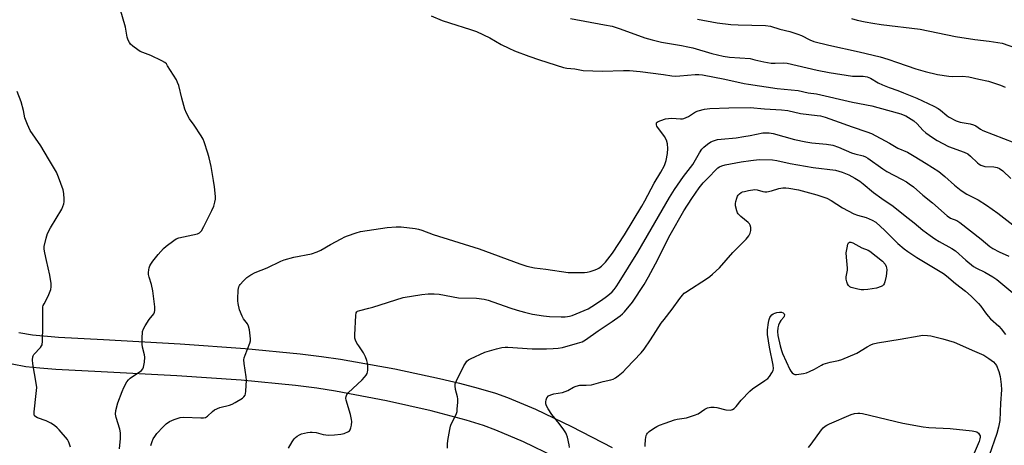
# Model space of a CAD drawing. Units: inches. Extents: x 1237765 to 1243765, y 513455 to 517456.
# Drawn here: x 1239369 to 1239773, y 516672 to 516846 of the extents above; entities that cross this region are included whole.
import ezdxf

# ---------------------------------------------------------------- set-up
doc = ezdxf.new("R2010")
doc.units = ezdxf.units.IN
doc.header["$MEASUREMENT"] = 0
doc.layers.add('TRANS-Road', color=130, linetype='Continuous')
doc.layers.add('Undefined', color=1, linetype='Continuous')

msp = doc.modelspace()

# ---------------------------------------------------------------- linework, layer by layer
at = {"layer": 'TRANS-Road'}
for points in [[(1239368.8, 516717.93), (1239374.36, 516716.92), (1239384.97, 516715.93), (1239403.51, 516714.98), (1239434.9, 516713.25), (1239461.62, 516711.32), (1239484.18, 516709.14), (1239492.92, 516708.06), (1239500.8, 516706.9), (1239523.07, 516702.93), (1239541.42, 516699.08), (1239549.56, 516697.14), (1239557.26, 516695.09), (1239564.29, 516692.96), (1239569.26, 516691.21), (1239580.73, 516686.36), (1239595.53, 516679.26), (1239612.2, 516670.62)], [(1239588.83, 516666.73), (1239575.83, 516672.97), (1239564.47, 516677.84), (1239559.45, 516679.65), (1239552.35, 516681.87), (1239538.01, 516685.69), (1239519.6, 516689.82), (1239498.77, 516693.8), (1239490.98, 516695.01), (1239482.35, 516696.11), (1239460.04, 516698.28), (1239433.61, 516700.15), (1239402.52, 516701.8), (1239383.95, 516702.72), (1239377.38, 516703.22), (1239371.66, 516703.85), (1239366.08, 516704.87)]]:
    msp.add_lwpolyline(points, dxfattribs=at)
at = {"layer": 'Undefined'}
for points, elevation in [([(1239647.25, 516846.57), (1239655.28, 516845.05), (1239660.88, 516844.38), (1239663.96, 516844.17), (1239675.11, 516843.89), (1239677.23, 516843.63), (1239681.05, 516842.5), (1239685.14, 516841.49), (1239688.42, 516840.41), (1239689.99, 516839.77), (1239693.4, 516838), (1239695.03, 516837.4), (1239701.13, 516835.86), (1239713.52, 516833.18), (1239722.25, 516831.14), (1239725.36, 516830.15), (1239729.37, 516828.69), (1239736.78, 516826.19), (1239740.64, 516825.05), (1239745.75, 516823.84), (1239750.43, 516823.18), (1239751.89, 516823.07), (1239755.96, 516823.1), (1239758.59, 516822.92), (1239762.69, 516821.9), (1239766.61, 516821.11), (1239771.55, 516819.38), (1239773.43, 516818.64)], 320), ([(1239710.45, 516846.76), (1239712.72, 516846.08), (1239716.06, 516845.38), (1239719.14, 516844.85), (1239722.65, 516844.36), (1239738.57, 516842.37), (1239753.09, 516839.47), (1239761.04, 516838.26), (1239766.91, 516837.57), (1239772.24, 516836.63), (1239777.78, 516834.78)], 318)]:
    msp.add_lwpolyline(points, dxfattribs=dict(at, elevation=elevation))
at = {"layer": 'Undefined', "elevation": 334}
msp.add_lwpolyline([(1239715.55, 516735.4), (1239714.44, 516735.48), (1239713.03, 516735.71), (1239711.33, 516736.04), (1239710.27, 516736.36), (1239709.81, 516736.63), (1239709.26, 516737.18), (1239708.85, 516737.9), (1239708.57, 516738.71), (1239708.3, 516739.84), (1239708.25, 516740.74), (1239708.75, 516743.47), (1239708.79, 516744.31), (1239708.35, 516748.88), (1239708.31, 516750.59), (1239708.61, 516752.68), (1239708.92, 516754.11), (1239709.23, 516754.78), (1239709.56, 516755), (1239710.21, 516755), (1239710.95, 516754.75), (1239714.74, 516752.71), (1239717.22, 516751.7), (1239717.93, 516751.33), (1239723.14, 516747.19), (1239724.22, 516745.91), (1239724.71, 516745.02), (1239724.84, 516744.48), (1239724.89, 516743.69), (1239724.6, 516741.04), (1239724.09, 516738.72), (1239723.8, 516737.92), (1239723.52, 516737.46), (1239723.11, 516737.12), (1239722.63, 516736.85), (1239720.71, 516736.16), (1239717.17, 516735.52)], close=True, dxfattribs=at)
at = {"layer": 'Undefined'}
for points in [[(1239410.08, 516670.2, 324), (1239410.52, 516674.42, 324), (1239410.47, 516676.65, 324), (1239410.15, 516678.27, 324), (1239408.64, 516683.06, 324), (1239408.49, 516684.43, 324), (1239408.57, 516685.81, 324), (1239409.38, 516688.96, 324), (1239411.12, 516693.66, 324), (1239411.81, 516695.29, 324), (1239413.12, 516697.59, 324), (1239413.82, 516698.51, 324), (1239414.47, 516699.09, 324), (1239419.13, 516702.3, 324), (1239419.68, 516702.92, 324), (1239419.98, 516703.68, 324), (1239420.28, 516705.68, 324), (1239420.41, 516707.72, 324), (1239420.3, 516708.72, 324), (1239419.55, 516711.91, 324), (1239419.34, 516713.07, 324), (1239419.34, 516715.42, 324), (1239419.54, 516718.34, 324), (1239419.89, 516719.43, 324), (1239420.63, 516720.7, 324), (1239422.29, 516723.18, 324), (1239424.15, 516725.58, 324), (1239424.46, 516726.23, 324), (1239424.58, 516726.92, 324), (1239424.5, 516728.39, 324), (1239423.69, 516735, 324), (1239423.15, 516737.55, 324), (1239422.24, 516740.61, 324), (1239422.01, 516741.73, 324), (1239422, 516742.55, 324), (1239422.12, 516743.66, 324), (1239422.26, 516744.48, 324), (1239422.51, 516745.27, 324), (1239422.93, 516746.02, 324), (1239423.81, 516747.2, 324), (1239425.96, 516749.88, 324), (1239428.14, 516752.42, 324), (1239429.22, 516753.39, 324), (1239432.37, 516755.68, 324), (1239433.37, 516756.31, 324), (1239434.43, 516756.72, 324), (1239442.04, 516758.44, 324), (1239442.93, 516758.88, 324), (1239443.68, 516759.65, 324), (1239444.74, 516761.39, 324), (1239447.95, 516767.99, 324), (1239448.73, 516769.81, 324), (1239449.24, 516771.4, 324), (1239449.4, 516772.67, 324), (1239449.4, 516773.75, 324), (1239449, 516777.7, 324), (1239448.65, 516780.31, 324), (1239447.69, 516786.07, 324), (1239446.92, 516789.65, 324), (1239446.37, 516791.58, 324), (1239444.8, 516796.24, 324), (1239444.37, 516797.31, 324), (1239443.64, 516798.58, 324), (1239440.74, 516803.05, 324), (1239438.85, 516805.6, 324), (1239437.51, 516807.99, 324), (1239436.93, 516809.62, 324), (1239435.59, 516814.06, 324), (1239434.35, 516819.27, 324), (1239433.92, 516820.6, 324), (1239433.48, 516821.64, 324), (1239429.82, 516827.43, 324), (1239429.29, 516828.14, 324), (1239428.67, 516828.73, 324), (1239427.41, 516829.45, 324), (1239422.87, 516831.57, 324), (1239418.58, 516833.27, 324), (1239417.61, 516833.89, 324), (1239415.51, 516835.49, 324), (1239414.64, 516836.25, 324), (1239414.12, 516836.9, 324), (1239413.64, 516837.87, 324), (1239413.2, 516839.18, 324), (1239412.56, 516843.27, 324), (1239410.38, 516850.76, 324)], [(1239537.94, 516847.86, 324), (1239542.53, 516845.99, 324), (1239545.42, 516844.99, 324), (1239554.14, 516842.28, 324), (1239556.51, 516841.47, 324), (1239561.99, 516838.81, 324), (1239566.7, 516836.12, 324), (1239569.8, 516834.61, 324), (1239572.18, 516833.55, 324), (1239578, 516831.31, 324), (1239582.46, 516829.83, 324), (1239592.3, 516826.73, 324), (1239593.61, 516826.47, 324), (1239596.88, 516826.13, 324), (1239600.39, 516825.51, 324), (1239608.28, 516825.13, 324), (1239616.92, 516825.51, 324), (1239619.29, 516825.46, 324), (1239623.66, 516825.1, 324), (1239633.25, 516823.89, 324), (1239636.78, 516823.29, 324), (1239638.22, 516823.18, 324), (1239639.96, 516823.23, 324), (1239646.34, 516823.81, 324), (1239647.79, 516823.79, 324), (1239649.25, 516823.64, 324), (1239658.45, 516821.96, 324), (1239666.39, 516820.14, 324), (1239668.22, 516819.79, 324), (1239679.96, 516818.04, 324), (1239688.54, 516817.19, 324), (1239692.6, 516816.36, 324), (1239696.14, 516815.86, 324), (1239710.89, 516812.5, 324), (1239718.83, 516810.93, 324), (1239721.31, 516810.34, 324), (1239730.66, 516807.68, 324), (1239731.67, 516807.32, 324), (1239732.67, 516806.84, 324), (1239734.88, 516805.54, 324), (1239736.05, 516804.74, 324), (1239737.33, 516803.57, 324), (1239739.77, 516800.99, 324), (1239741, 516799.88, 324), (1239743.62, 516797.97, 324), (1239745.61, 516796.7, 324), (1239750.27, 516794.27, 324), (1239756.61, 516791.92, 324), (1239758.2, 516791.2, 324), (1239759.33, 516790.36, 324), (1239762.15, 516787.52, 324), (1239762.83, 516787.02, 324), (1239763.56, 516786.63, 324), (1239765.13, 516786.09, 324), (1239768.84, 516785.89, 324), (1239770.21, 516785.63, 324), (1239771.22, 516785.24, 324), (1239772.57, 516784.33, 324), (1239775.87, 516781.08, 324)], [(1239595.09, 516846.78, 322), (1239609.11, 516844.27, 322), (1239612.24, 516843.62, 322), (1239615.49, 516842.63, 322), (1239625.58, 516838.93, 322), (1239628.71, 516838.03, 322), (1239632.47, 516837.08, 322), (1239636.58, 516836.36, 322), (1239640.71, 516835.75, 322), (1239643.32, 516835.2, 322), (1239645.32, 516834.71, 322), (1239653.09, 516832.47, 322), (1239657.73, 516831.34, 322), (1239660.37, 516830.99, 322), (1239668.85, 516830.33, 322), (1239670.83, 516829.9, 322), (1239674.4, 516828.96, 322), (1239677.49, 516828.45, 322), (1239679.15, 516828.41, 322), (1239682.54, 516828.63, 322), (1239684.05, 516828.52, 322), (1239696.3, 516825.66, 322), (1239701.32, 516824.61, 322), (1239710.87, 516823.16, 322), (1239712, 516823.08, 322), (1239715.26, 516823.12, 322), (1239716.08, 516823.07, 322), (1239716.89, 516822.91, 322), (1239718.24, 516822.34, 322), (1239721.39, 516820.45, 322), (1239723.21, 516819.57, 322), (1239725.9, 516818.44, 322), (1239729.41, 516817.27, 322), (1239731.82, 516816.35, 322), (1239737.2, 516814.04, 322), (1239744.23, 516810.8, 322), (1239746.06, 516809.85, 322), (1239747, 516809.24, 322), (1239749.61, 516806.95, 322), (1239750.31, 516806.43, 322), (1239753.4, 516804.83, 322), (1239755.05, 516804.24, 322), (1239759.1, 516803.58, 322), (1239760.47, 516803.2, 322), (1239761.48, 516802.68, 322), (1239763.43, 516801.33, 322), (1239764.34, 516800.87, 322), (1239777.08, 516795.84, 322)], [(1239389.98, 516670.85, 322), (1239389.44, 516672.44, 322), (1239389.11, 516673.21, 322), (1239388.67, 516673.94, 322), (1239385.25, 516677.98, 322), (1239384.43, 516678.8, 322), (1239383.33, 516679.73, 322), (1239381.85, 516680.71, 322), (1239380, 516681.7, 322), (1239376.42, 516682.88, 322), (1239375.69, 516683.21, 322), (1239375.22, 516683.62, 322), (1239375.02, 516684.21, 322), (1239375.04, 516685.31, 322), (1239375.93, 516692.87, 322), (1239376.09, 516695.31, 322), (1239375.88, 516697.07, 322), (1239374.54, 516704.99, 322), (1239374.42, 516706.73, 322), (1239374.48, 516707.86, 322), (1239374.63, 516708.37, 322), (1239374.89, 516708.82, 322), (1239377.62, 516711.7, 322), (1239378.09, 516712.38, 322), (1239378.3, 516712.89, 322), (1239378.49, 516714.31, 322), (1239378.66, 516720.24, 322), (1239378.55, 516726.94, 322), (1239378.63, 516728.37, 322), (1239378.76, 516728.92, 322), (1239379.09, 516729.72, 322), (1239380.74, 516732.84, 322), (1239381.35, 516734.17, 322), (1239381.84, 516735.52, 322), (1239382.06, 516736.62, 322), (1239381.99, 516738.04, 322), (1239381.54, 516741.47, 322), (1239380.09, 516747.47, 322), (1239379.41, 516750.62, 322), (1239379.18, 516752.05, 322), (1239379.2, 516753.19, 322), (1239379.94, 516756.6, 322), (1239380.51, 516758.55, 322), (1239381.72, 516760.84, 322), (1239386.35, 516768.52, 322), (1239386.81, 516769.57, 322), (1239387.17, 516770.66, 322), (1239387.3, 516771.5, 322), (1239387.33, 516772.66, 322), (1239387.25, 516774.98, 322), (1239386.99, 516776.41, 322), (1239385.01, 516781.74, 322), (1239384.22, 516783.67, 322), (1239380.97, 516789.22, 322), (1239377.74, 516794.52, 322), (1239373.44, 516800.88, 322), (1239372.3, 516803.29, 322), (1239371.25, 516806.05, 322), (1239370.72, 516809.04, 322), (1239369.73, 516812.64, 322), (1239368.14, 516816.89, 322)], [(1239422.94, 516671.55, 326), (1239423.49, 516673.18, 326), (1239423.95, 516674.24, 326), (1239424.51, 516675.26, 326), (1239425.36, 516676.42, 326), (1239427.94, 516679.17, 326), (1239429.21, 516680.37, 326), (1239430.64, 516681.39, 326), (1239432.5, 516682.18, 326), (1239434.97, 516682.96, 326), (1239436.43, 516683.07, 326), (1239443.48, 516682.81, 326), (1239444.58, 516682.86, 326), (1239445.35, 516683.02, 326), (1239446.22, 516683.54, 326), (1239448.18, 516685.49, 326), (1239449.11, 516686.13, 326), (1239451.19, 516687.08, 326), (1239455.17, 516688.06, 326), (1239456.26, 516688.44, 326), (1239457.53, 516689.13, 326), (1239460.5, 516690.97, 326), (1239461.15, 516691.48, 326), (1239461.61, 516692.12, 326), (1239461.77, 516692.65, 326), (1239461.93, 516693.8, 326), (1239462.24, 516698.26, 326), (1239462.09, 516699.66, 326), (1239461.19, 516705.22, 326), (1239461.11, 516706.67, 326), (1239461.25, 516707.5, 326), (1239461.59, 516708.6, 326), (1239463.6, 516713.57, 326), (1239463.76, 516714.42, 326), (1239463.76, 516715.28, 326), (1239463.36, 516719.05, 326), (1239463.05, 516720.45, 326), (1239462.54, 516721.42, 326), (1239460.94, 516723.56, 326), (1239460.41, 516724.56, 326), (1239459.37, 516727.2, 326), (1239458.78, 516729.75, 326), (1239458.59, 516730.89, 326), (1239458.56, 516731.76, 326), (1239458.78, 516735.23, 326), (1239459.03, 516736.62, 326), (1239459.25, 516737.14, 326), (1239459.57, 516737.61, 326), (1239460.96, 516739.17, 326), (1239462.25, 516740.42, 326), (1239463.98, 516741.56, 326), (1239465.73, 516742.49, 326), (1239470.72, 516744.39, 326), (1239476.26, 516747.13, 326), (1239477.63, 516747.69, 326), (1239481.64, 516748.83, 326), (1239488.88, 516750.26, 326), (1239491.12, 516751, 326), (1239492.72, 516751.75, 326), (1239496.68, 516754.08, 326), (1239501, 516756.41, 326), (1239502.54, 516757.2, 326), (1239503.61, 516757.65, 326), (1239507.24, 516758.85, 326), (1239508.94, 516759.31, 326), (1239519.94, 516760.97, 326), (1239523.66, 516761.23, 326), (1239525.66, 516761.28, 326), (1239531.38, 516760.59, 326), (1239532.79, 516760.33, 326), (1239534.16, 516759.93, 326), (1239538.81, 516758.19, 326), (1239557.72, 516752.26, 326), (1239574.38, 516746.07, 326), (1239577.19, 516745.19, 326), (1239580.39, 516744.5, 326), (1239585.04, 516743.9, 326), (1239594.18, 516742.55, 326), (1239595.92, 516742.48, 326), (1239600.87, 516742.5, 326), (1239602.03, 516742.62, 326), (1239603.18, 516742.91, 326), (1239604.89, 516743.45, 326), (1239605.98, 516743.9, 326), (1239606.7, 516744.34, 326), (1239607.82, 516745.2, 326), (1239608.67, 516745.94, 326), (1239609.47, 516746.79, 326), (1239612.37, 516750.47, 326), (1239617.36, 516757.93, 326), (1239624.46, 516769.82, 326), (1239625.68, 516771.97, 326), (1239629.47, 516779.27, 326), (1239632.14, 516783.68, 326), (1239633.7, 516786.51, 326), (1239634.35, 516788.49, 326), (1239634.99, 516791.4, 326), (1239635.03, 516793.4, 326), (1239634.89, 516795.4, 326), (1239634.47, 516796.87, 326), (1239633.68, 516798.39, 326), (1239633.05, 516799.36, 326), (1239631.22, 516801.67, 326), (1239630.6, 516802.63, 326), (1239630.43, 516803.1, 326), (1239630.38, 516803.55, 326), (1239630.44, 516803.97, 326), (1239630.68, 516804.32, 326), (1239631.1, 516804.59, 326), (1239632.15, 516805, 326), (1239634.16, 516805.58, 326), (1239635.32, 516805.82, 326), (1239636.75, 516805.85, 326), (1239640.27, 516805.64, 326), (1239641.13, 516805.68, 326), (1239641.69, 516805.79, 326), (1239643.57, 516806.64, 326), (1239646.47, 516808.43, 326), (1239647.47, 516808.92, 326), (1239650.06, 516809.61, 326), (1239652.31, 516809.92, 326), (1239660.11, 516810.17, 326), (1239668.83, 516810.29, 326), (1239674.79, 516809.76, 326), (1239681.77, 516809.29, 326), (1239684.27, 516809.01, 326), (1239689.56, 516807.81, 326), (1239696.39, 516807.03, 326), (1239697.73, 516806.81, 326), (1239699.62, 516806.31, 326), (1239703.53, 516804.99, 326), (1239710.69, 516802.34, 326), (1239716.8, 516800.26, 326), (1239718.63, 516799.54, 326), (1239726.1, 516795.6, 326), (1239729.5, 516793.62, 326), (1239733.36, 516791.9, 326), (1239736.1, 516790.31, 326), (1239741.07, 516787.27, 326), (1239746.27, 516783.97, 326), (1239748.75, 516782, 326), (1239752.65, 516778.35, 326), (1239755.42, 516776.15, 326), (1239757.73, 516774.64, 326), (1239762.42, 516772.3, 326), (1239765.84, 516770.23, 326), (1239770.48, 516766.95, 326), (1239776.71, 516762.08, 326)], [(1239479.41, 516670.46, 328), (1239480.92, 516673.02, 328), (1239481.75, 516674.24, 328), (1239482.35, 516674.83, 328), (1239483.02, 516675.33, 328), (1239483.96, 516675.91, 328), (1239484.73, 516676.25, 328), (1239487.22, 516676.81, 328), (1239488.35, 516676.97, 328), (1239489.16, 516676.99, 328), (1239490.77, 516676.81, 328), (1239493.61, 516676.06, 328), (1239494.75, 516675.83, 328), (1239495.93, 516675.79, 328), (1239498.31, 516675.9, 328), (1239500.9, 516676.2, 328), (1239502.23, 516676.49, 328), (1239503.99, 516677.23, 328), (1239504.41, 516677.52, 328), (1239504.72, 516677.92, 328), (1239505, 516678.69, 328), (1239505.21, 516679.84, 328), (1239505.37, 516681.31, 328), (1239505.33, 516682.19, 328), (1239504.85, 516684.17, 328), (1239503.04, 516690.05, 328), (1239502.91, 516690.87, 328), (1239503.02, 516691.69, 328), (1239503.37, 516692.44, 328), (1239503.93, 516693.11, 328), (1239509.59, 516698.45, 328), (1239510.63, 516699.52, 328), (1239511.27, 516700.39, 328), (1239511.67, 516701.08, 328), (1239511.86, 516701.56, 328), (1239512, 516702.39, 328), (1239512.01, 516703.83, 328), (1239511.87, 516705.27, 328), (1239511.58, 516706.36, 328), (1239511.01, 516707.96, 328), (1239510.25, 516709.49, 328), (1239508.22, 516712.36, 328), (1239507.49, 516713.55, 328), (1239506.9, 516714.76, 328), (1239506.68, 516715.54, 328), (1239506.64, 516716.98, 328), (1239506.98, 516724.9, 328), (1239507.19, 516725.96, 328), (1239507.42, 516726.33, 328), (1239507.75, 516726.6, 328), (1239508.74, 516726.99, 328), (1239512.36, 516727.86, 328), (1239514.08, 516728.35, 328), (1239526.41, 516732.28, 328), (1239534.09, 516733.51, 328), (1239536.7, 516733.72, 328), (1239539.23, 516733.79, 328), (1239541.2, 516733.64, 328), (1239549.2, 516732.15, 328), (1239556.51, 516732.01, 328), (1239559.7, 516731.58, 328), (1239561.37, 516731.11, 328), (1239570.18, 516727.99, 328), (1239573.22, 516727.09, 328), (1239576.27, 516726.25, 328), (1239579.57, 516725.47, 328), (1239584, 516724.71, 328), (1239586.53, 516724.52, 328), (1239591.25, 516724.37, 328), (1239592.92, 516724.36, 328), (1239593.96, 516724.44, 328), (1239594.77, 516724.59, 328), (1239595.81, 516724.9, 328), (1239600.8, 516726.87, 328), (1239602.35, 516727.64, 328), (1239603.84, 516728.51, 328), (1239607.86, 516731.21, 328), (1239609.95, 516732.71, 328), (1239611.1, 516733.62, 328), (1239612.18, 516734.65, 328), (1239612.99, 516735.53, 328), (1239613.84, 516736.63, 328), (1239615.1, 516738.5, 328), (1239622.75, 516750.91, 328), (1239628.17, 516760.31, 328), (1239635.79, 516773.28, 328), (1239637.78, 516776.54, 328), (1239641.54, 516782.01, 328), (1239645.32, 516786.84, 328), (1239648.07, 516791.69, 328), (1239649.05, 516793.15, 328), (1239649.8, 516794.02, 328), (1239651.31, 516795.26, 328), (1239652.71, 516796.17, 328), (1239653.78, 516796.6, 328), (1239655.47, 516797.07, 328), (1239656.93, 516797.29, 328), (1239663.17, 516797.88, 328), (1239666.31, 516798.32, 328), (1239668.86, 516798.73, 328), (1239674.11, 516799.82, 328), (1239675.21, 516799.89, 328), (1239676.59, 516799.86, 328), (1239678.3, 516799.54, 328), (1239687.1, 516797.2, 328), (1239691.66, 516796.17, 328), (1239694.11, 516795.8, 328), (1239700.22, 516795.23, 328), (1239702.84, 516794.75, 328), (1239705.05, 516793.97, 328), (1239710.48, 516791.73, 328), (1239711.83, 516791.28, 328), (1239715.17, 516790.38, 328), (1239716.21, 516789.98, 328), (1239717.19, 516789.47, 328), (1239723.28, 516785.12, 328), (1239724.97, 516783.99, 328), (1239731.02, 516780.89, 328), (1239732.98, 516779.77, 328), (1239734.15, 516778.99, 328), (1239735.89, 516777.64, 328), (1239739.69, 516774.29, 328), (1239743.67, 516771.11, 328), (1239749.71, 516765.76, 328), (1239751.06, 516764.9, 328), (1239753.67, 516763.83, 328), (1239754.85, 516763.1, 328), (1239763.6, 516756.15, 328), (1239767.2, 516753.15, 328), (1239768.46, 516752.37, 328), (1239771.09, 516750.95, 328), (1239774.98, 516749.25, 328)], [(1239544.71, 516670.41, 330), (1239544.66, 516672.11, 330), (1239544.83, 516673.59, 330), (1239545.58, 516678.02, 330), (1239545.9, 516679.47, 330), (1239546.2, 516680.29, 330), (1239547.91, 516683.65, 330), (1239548.37, 516684.7, 330), (1239548.58, 516685.52, 330), (1239548.69, 516686.38, 330), (1239548.9, 516689.27, 330), (1239548.91, 516690.7, 330), (1239548.78, 516691.53, 330), (1239547.99, 516694.54, 330), (1239547.8, 516695.94, 330), (1239547.82, 516696.77, 330), (1239548.3, 516698.12, 330), (1239551.42, 516704.19, 330), (1239552.14, 516705.47, 330), (1239552.66, 516706.14, 330), (1239553.34, 516706.64, 330), (1239554.1, 516707.05, 330), (1239559.95, 516709.77, 330), (1239564.73, 516711.19, 330), (1239566.92, 516711.69, 330), (1239568.26, 516711.86, 330), (1239569.38, 516711.87, 330), (1239579.43, 516711.19, 330), (1239585.28, 516711.2, 330), (1239588.05, 516711.3, 330), (1239590.07, 516711.51, 330), (1239591.81, 516711.8, 330), (1239598.06, 516713.47, 330), (1239599.86, 516714.11, 330), (1239601.27, 516714.89, 330), (1239606.51, 516718.61, 330), (1239612.23, 516722.42, 330), (1239615.45, 516724.7, 330), (1239616.51, 516725.61, 330), (1239617.3, 516726.42, 330), (1239620.6, 516730.42, 330), (1239625.34, 516737.6, 330), (1239627.14, 516740.73, 330), (1239630.03, 516746.11, 330), (1239631.76, 516749.48, 330), (1239634.33, 516754.85, 330), (1239635.98, 516758, 330), (1239641.64, 516767.88, 330), (1239644.86, 516772.98, 330), (1239647.99, 516777.28, 330), (1239649.64, 516779.33, 330), (1239651.97, 516781.86, 330), (1239654.63, 516784.55, 330), (1239655.64, 516785.47, 330), (1239656.29, 516785.9, 330), (1239657.2, 516786.32, 330), (1239658.59, 516786.68, 330), (1239665.16, 516787.92, 330), (1239669.08, 516788.55, 330), (1239672.55, 516788.86, 330), (1239678.09, 516788.72, 330), (1239679.82, 516788.49, 330), (1239685.28, 516787.22, 330), (1239694.75, 516785.64, 330), (1239703.89, 516784.49, 330), (1239706.62, 516783.79, 330), (1239709.34, 516782.65, 330), (1239711.87, 516781.23, 330), (1239713.8, 516780.01, 330), (1239715.29, 516778.87, 330), (1239719.46, 516775.39, 330), (1239722.87, 516772.96, 330), (1239727.52, 516769.83, 330), (1239732.45, 516765.8, 330), (1239736.22, 516762.86, 330), (1239739.65, 516759.98, 330), (1239742.66, 516757.73, 330), (1239744.61, 516756.39, 330), (1239746.48, 516755.21, 330), (1239751.64, 516752.39, 330), (1239753.09, 516751.47, 330), (1239757.34, 516747.54, 330), (1239760.56, 516744.98, 330), (1239761.77, 516744.27, 330), (1239765.16, 516742.67, 330), (1239768.39, 516740.73, 330), (1239770.03, 516739.59, 330), (1239772.51, 516737.62, 330), (1239778.23, 516732.85, 330)], [(1239594.75, 516670.69, 332), (1239594.59, 516671.79, 332), (1239593.85, 516674.88, 332), (1239593.53, 516675.98, 332), (1239593.2, 516676.76, 332), (1239592.42, 516677.99, 332), (1239590.53, 516680.58, 332), (1239587.41, 516684.3, 332), (1239586, 516686.54, 332), (1239585.31, 516687.83, 332), (1239585.07, 516688.64, 332), (1239585.02, 516689.46, 332), (1239585.12, 516690.27, 332), (1239585.45, 516691.01, 332), (1239586.15, 516691.84, 332), (1239587.01, 516692.37, 332), (1239588.3, 516692.76, 332), (1239591.87, 516693.32, 332), (1239593.01, 516693.62, 332), (1239594.07, 516694.13, 332), (1239596.37, 516695.48, 332), (1239597.41, 516695.93, 332), (1239598.98, 516696.21, 332), (1239601.56, 516696.21, 332), (1239603.75, 516696.44, 332), (1239608.47, 516697.83, 332), (1239611.64, 516698.48, 332), (1239612.7, 516698.78, 332), (1239613.61, 516699.25, 332), (1239614.75, 516700.11, 332), (1239616.74, 516701.79, 332), (1239618.16, 516703.21, 332), (1239624.1, 516709.52, 332), (1239625.42, 516711.06, 332), (1239628, 516714.87, 332), (1239632.4, 516721.68, 332), (1239633.51, 516723.18, 332), (1239636.92, 516727.47, 332), (1239639.96, 516731.92, 332), (1239641.03, 516733.25, 332), (1239641.81, 516733.99, 332), (1239642.52, 516734.52, 332), (1239651.33, 516740.19, 332), (1239652.29, 516740.89, 332), (1239653.42, 516741.86, 332), (1239656.24, 516744.51, 332), (1239661.71, 516750.75, 332), (1239667.15, 516756.2, 332), (1239668.26, 516757.55, 332), (1239668.83, 516758.72, 332), (1239669.07, 516759.81, 332), (1239669.1, 516760.95, 332), (1239668.82, 516761.99, 332), (1239668.56, 516762.46, 332), (1239668.08, 516763.03, 332), (1239664.99, 516765.58, 332), (1239663.96, 516766.61, 332), (1239663.65, 516767.09, 332), (1239663.34, 516767.9, 332), (1239662.89, 516769.93, 332), (1239662.86, 516770.8, 332), (1239662.99, 516771.66, 332), (1239663.36, 516773.07, 332), (1239663.67, 516773.87, 332), (1239663.96, 516774.33, 332), (1239664.51, 516774.89, 332), (1239665.15, 516775.35, 332), (1239665.65, 516775.59, 332), (1239666.48, 516775.83, 332), (1239668.2, 516776.18, 332), (1239670.8, 516776.54, 332), (1239671.7, 516776.43, 332), (1239674.08, 516775.72, 332), (1239674.84, 516775.64, 332), (1239675.63, 516775.67, 332), (1239677.59, 516776.11, 332), (1239680.58, 516777.05, 332), (1239682.28, 516777.25, 332), (1239683.43, 516777.24, 332), (1239684.79, 516777.11, 332), (1239688.69, 516776.43, 332), (1239696.22, 516774.48, 332), (1239700.33, 516772.99, 332), (1239702.14, 516772.08, 332), (1239706.77, 516769.12, 332), (1239711.36, 516766.66, 332), (1239712.87, 516766.06, 332), (1239716.47, 516765.1, 332), (1239718.86, 516764.01, 332), (1239720.37, 516763.13, 332), (1239724.14, 516759.81, 332), (1239729.51, 516754.41, 332), (1239732, 516752.2, 332), (1239733.6, 516751.09, 332), (1239737.27, 516748.75, 332), (1239748.23, 516742.14, 332), (1239749.47, 516741.16, 332), (1239753.06, 516738.01, 332), (1239757.24, 516734.9, 332), (1239759.59, 516732.78, 332), (1239762.52, 516729.81, 332), (1239763.47, 516728.7, 332), (1239765.38, 516725.94, 332), (1239766.5, 516724.58, 332), (1239767.51, 516723.54, 332), (1239770.89, 516720.44, 332), (1239771.87, 516719.36, 332), (1239773.68, 516717.04, 332)], [(1239625.81, 516671.09, 334), (1239625.77, 516671.64, 334), (1239625.96, 516673.92, 334), (1239626.23, 516675.6, 334), (1239626.4, 516676.12, 334), (1239626.67, 516676.57, 334), (1239627.48, 516677.31, 334), (1239629.14, 516678.45, 334), (1239630.6, 516679.37, 334), (1239631.61, 516679.85, 334), (1239633.96, 516680.73, 334), (1239637.83, 516682, 334), (1239638.93, 516682.27, 334), (1239642.78, 516682.92, 334), (1239646.01, 516683.9, 334), (1239647.48, 516684.54, 334), (1239650.27, 516686.48, 334), (1239651.29, 516686.97, 334), (1239652.69, 516687.22, 334), (1239654.12, 516687.26, 334), (1239655.24, 516687.05, 334), (1239658.87, 516686.14, 334), (1239660.6, 516686.04, 334), (1239661.15, 516686.1, 334), (1239661.66, 516686.27, 334), (1239662.34, 516686.71, 334), (1239663.16, 516687.45, 334), (1239665.23, 516690.17, 334), (1239668.68, 516693.82, 334), (1239669.83, 516694.72, 334), (1239674.93, 516698.17, 334), (1239676.08, 516699.05, 334), (1239676.82, 516699.9, 334), (1239677.74, 516701.32, 334), (1239678.24, 516702.3, 334), (1239678.42, 516703.09, 334), (1239678.28, 516704.52, 334), (1239676.83, 516711.91, 334), (1239675.97, 516717.05, 334), (1239675.92, 516717.86, 334), (1239675.96, 516718.94, 334), (1239676.39, 516722.05, 334), (1239676.63, 516723.2, 334), (1239676.9, 516724.03, 334), (1239677.16, 516724.53, 334), (1239677.69, 516725.16, 334), (1239678.29, 516725.6, 334), (1239678.98, 516725.9, 334), (1239679.78, 516726.11, 334), (1239680.88, 516726.25, 334), (1239681.66, 516726.2, 334), (1239682.34, 516725.96, 334), (1239682.81, 516725.53, 334), (1239682.92, 516725.1, 334), (1239682.86, 516724.63, 334), (1239682.62, 516724.16, 334), (1239681.48, 516722.84, 334), (1239681.04, 516722.14, 334), (1239680.48, 516720.87, 334), (1239680.2, 516719.79, 334), (1239680.13, 516718.32, 334), (1239680.23, 516716.62, 334), (1239681.17, 516712.36, 334), (1239681.67, 516710.52, 334), (1239682.14, 516709.21, 334), (1239685.08, 516702.72, 334), (1239685.52, 516701.97, 334), (1239686.04, 516701.34, 334), (1239686.66, 516700.87, 334), (1239687.13, 516700.7, 334), (1239687.94, 516700.67, 334), (1239688.79, 516700.75, 334), (1239690.8, 516701.07, 334), (1239691.92, 516701.33, 334), (1239693.25, 516701.86, 334), (1239695.32, 516702.86, 334), (1239698.07, 516704.5, 334), (1239698.85, 516704.88, 334), (1239701.68, 516705.66, 334), (1239705.12, 516706.34, 334), (1239706.49, 516706.81, 334), (1239712.68, 516709.43, 334), (1239716.82, 516712.06, 334), (1239718.31, 516712.86, 334), (1239719.33, 516713.29, 334), (1239721.05, 516713.67, 334), (1239730.36, 516715.16, 334), (1239738.19, 516716.56, 334), (1239739.64, 516716.74, 334), (1239741.65, 516716.72, 334), (1239743.06, 516716.49, 334), (1239747.94, 516715.28, 334), (1239752.52, 516713.93, 334), (1239760.95, 516710.17, 334), (1239764.72, 516708.61, 334), (1239766.82, 516707.28, 334), (1239768.72, 516705.81, 334), (1239769.44, 516705.02, 334), (1239769.88, 516704.33, 334), (1239770.86, 516701.85, 334), (1239771.41, 516699.85, 334), (1239771.84, 516696.61, 334), (1239771.96, 516694.31, 334), (1239771.62, 516688.83, 334), (1239771.35, 516681.77, 334), (1239770.82, 516678.97, 334), (1239770.09, 516676.43, 334), (1239766.92, 516667.43, 334)], [(1239692.74, 516670.75, 336), (1239693.94, 516672.05, 336), (1239698.13, 516677.92, 336), (1239698.87, 516678.78, 336), (1239699.65, 516679.44, 336), (1239700.32, 516679.88, 336), (1239701.37, 516680.39, 336), (1239710.31, 516684.2, 336), (1239711.68, 516684.64, 336), (1239713.02, 516684.79, 336), (1239713.83, 516684.78, 336), (1239715, 516684.59, 336), (1239731.49, 516680.68, 336), (1239739.84, 516679.13, 336), (1239742.16, 516678.86, 336), (1239750.91, 516678.44, 336), (1239759.98, 516677.59, 336), (1239761.39, 516677.32, 336), (1239761.88, 516677.07, 336), (1239762.5, 516676.54, 336), (1239763, 516675.9, 336), (1239763.21, 516675.42, 336), (1239763.27, 516674.95, 336), (1239763.16, 516674.18, 336), (1239762.78, 516673.09, 336), (1239760.78, 516668.37, 336)]]:
    msp.add_polyline3d(points, dxfattribs=at)

doc.saveas('drawing.dxf')
